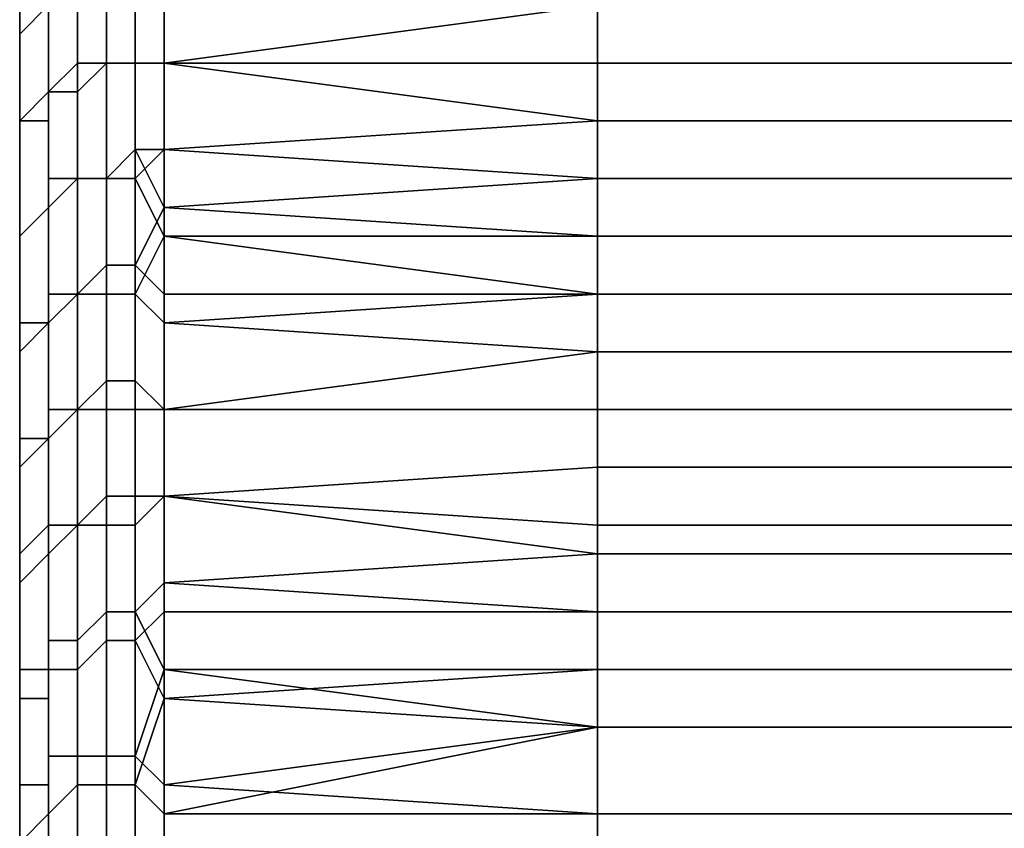
# Model space of a CAD drawing. Extents: x -0.078 to 0.025, y -0.148 to 0.119.
# Drawn here: x -0.053 to -0.05, y -0.055 to -0.052 of the extents above; entities that cross this region are included whole.
import ezdxf

# ---------------------------------------------------------------- set-up
doc = ezdxf.new("R2010")
doc.units = 0
doc.layers.add('CHROME_1', color=7, linetype='CONTINUOUS')

msp = doc.modelspace()

# ---------------------------------------------------------------- linework, layer by layer
at = {"layer": 'CHROME_1'}
for points in [[(-0.0529, -0.0521, 0.0216), (-0.0529, -0.0524, 0.022), (-0.053, -0.0525, 0.0219), (-0.053, -0.0521, 0.0215)], [(-0.053, -0.0521, 0.0215), (-0.053, -0.0525, 0.0219), (-0.053, -0.0526, 0.0219), (-0.053, -0.0522, 0.0215)], [(-0.053, -0.0524, 0.0023), (-0.053, -0.0521, 0.0027), (-0.053, -0.0522, 0.0028), (-0.053, -0.0525, 0.0024)], [(-0.053, -0.0526, 0.0217), (-0.053, -0.0523, 0.0214), (-0.053, -0.0522, 0.0215), (-0.053, -0.0526, 0.0219)], [(-0.053, -0.0522, 0.0029), (-0.053, -0.0525, 0.0026), (-0.053, -0.0525, 0.0024), (-0.053, -0.0522, 0.0028)], [(-0.0527, -0.0526, 0.0017), (-0.0527, -0.0522, 0.0021), (-0.0528, -0.0523, 0.0022), (-0.0528, -0.0526, 0.0017)], [(-0.0526, -0.0522, 0.0221), (-0.0526, -0.0526, 0.0226), (-0.0527, -0.0526, 0.0225), (-0.0527, -0.0523, 0.0221)], [(-0.0526, -0.0526, 0.0017), (-0.0526, -0.0522, 0.0021), (-0.0527, -0.0522, 0.0021), (-0.0527, -0.0526, 0.0017)], [(-0.0526, -0.0526, 0.0226), (-0.0526, -0.0522, 0.0221), (-0.0525, -0.0523, 0.0223), (-0.0525, -0.0526, 0.0226)], [(-0.0526, -0.0522, 0.0021), (-0.0526, -0.0526, 0.0017), (-0.0525, -0.0526, 0.0017), (-0.0525, -0.0523, 0.002)], [(-0.0528, -0.0523, 0.0221), (-0.0528, -0.0527, 0.0225), (-0.0529, -0.0527, 0.0225), (-0.0529, -0.0524, 0.022)], [(-0.0528, -0.0526, 0.0017), (-0.0528, -0.0523, 0.0022), (-0.0529, -0.0523, 0.0022), (-0.0529, -0.0527, 0.0018)], [(-0.0529, -0.0527, 0.0018), (-0.0529, -0.0523, 0.0022), (-0.0529, -0.0524, 0.0022), (-0.0529, -0.0527, 0.0018)], [(-0.0527, -0.0523, 0.0221), (-0.0527, -0.0526, 0.0225), (-0.0528, -0.0527, 0.0225), (-0.0528, -0.0523, 0.0221)], [(-0.0525, -0.0526, 0.0226), (-0.0525, -0.0523, 0.0223), (-0.051, -0.0524, 0.0223), (-0.051, -0.0526, 0.0226)], [(-0.0525, -0.0526, 0.0017), (-0.051, -0.0524, 0.0019), (-0.0525, -0.0523, 0.002)], [(-0.0529, -0.0524, 0.022), (-0.0529, -0.0528, 0.0224), (-0.053, -0.0528, 0.0224), (-0.053, -0.0525, 0.0219)], [(-0.0529, -0.0527, 0.0018), (-0.0529, -0.0524, 0.0022), (-0.053, -0.0524, 0.0023), (-0.053, -0.0528, 0.0019)], [(-0.053, -0.0528, 0.0019), (-0.053, -0.0524, 0.0023), (-0.053, -0.0525, 0.0024), (-0.053, -0.0529, 0.0019)], [(-0.0529, -0.0524, 0.022), (-0.0529, -0.0527, 0.0225), (-0.0529, -0.0528, 0.0224), (-0.0529, -0.0524, 0.022)], [(-0.051, -0.0526, 0.0016), (-0.051, -0.0524, 0.0019), (-0.0525, -0.0526, 0.0017)], [(-0.0495, -0.0524, 0.0223), (-0.0495, -0.0526, 0.0226), (-0.051, -0.0526, 0.0226), (-0.051, -0.0524, 0.0223)], [(-0.0495, -0.0526, 0.0016), (-0.0495, -0.0524, 0.0019), (-0.051, -0.0524, 0.0019), (-0.051, -0.0526, 0.0016)], [(-0.053, -0.0525, 0.0219), (-0.053, -0.0528, 0.0224), (-0.053, -0.0529, 0.0223), (-0.053, -0.0526, 0.0219)], [(-0.053, -0.0528, 0.0022), (-0.053, -0.053, 0.0019), (-0.053, -0.0529, 0.0019), (-0.053, -0.0525, 0.0024)], [(-0.053, -0.0525, 0.0026), (-0.053, -0.0528, 0.0022), (-0.053, -0.0525, 0.0024)], [(-0.053, -0.0528, 0.0221), (-0.053, -0.0526, 0.0217), (-0.053, -0.0526, 0.0219), (-0.053, -0.0529, 0.0223)], [(-0.0528, -0.053, 0.0013), (-0.0528, -0.0526, 0.0017), (-0.0529, -0.0527, 0.0018), (-0.0529, -0.053, 0.0014)], [(-0.0527, -0.0526, 0.0225), (-0.0527, -0.053, 0.023), (-0.0528, -0.053, 0.0229), (-0.0528, -0.0527, 0.0225)], [(-0.0527, -0.053, 0.0013), (-0.0527, -0.0526, 0.0017), (-0.0528, -0.0526, 0.0017), (-0.0528, -0.053, 0.0013)], [(-0.0526, -0.0526, 0.0226), (-0.0526, -0.053, 0.023), (-0.0527, -0.053, 0.023), (-0.0527, -0.0526, 0.0225)], [(-0.0526, -0.0529, 0.0013), (-0.0526, -0.0526, 0.0017), (-0.0527, -0.0526, 0.0017), (-0.0527, -0.053, 0.0013)], [(-0.0526, -0.053, 0.023), (-0.0526, -0.0526, 0.0226), (-0.0525, -0.0526, 0.0226), (-0.0525, -0.0529, 0.0229)], [(-0.0526, -0.0526, 0.0017), (-0.0526, -0.0529, 0.0013), (-0.0525, -0.0529, 0.0013), (-0.0525, -0.0526, 0.0017)], [(-0.051, -0.0526, 0.0226), (-0.051, -0.0528, 0.0228), (-0.0525, -0.0526, 0.0226)], [(-0.0525, -0.0526, 0.0226), (-0.051, -0.0528, 0.0228), (-0.0525, -0.0529, 0.0229)], [(-0.0525, -0.0526, 0.0017), (-0.0525, -0.0529, 0.0013), (-0.051, -0.0528, 0.0014), (-0.051, -0.0526, 0.0016)], [(-0.0495, -0.0526, 0.0226), (-0.0495, -0.0528, 0.0228), (-0.051, -0.0528, 0.0228), (-0.051, -0.0526, 0.0226)], [(-0.0495, -0.0528, 0.0014), (-0.0495, -0.0526, 0.0016), (-0.051, -0.0526, 0.0016), (-0.051, -0.0528, 0.0014)], [(-0.0529, -0.0531, 0.0014), (-0.0529, -0.0527, 0.0018), (-0.053, -0.0528, 0.0019), (-0.053, -0.0532, 0.0015)], [(-0.0528, -0.0527, 0.0225), (-0.0528, -0.053, 0.0229), (-0.0529, -0.0531, 0.0229), (-0.0529, -0.0527, 0.0225)], [(-0.0529, -0.0527, 0.0225), (-0.0529, -0.0531, 0.0229), (-0.0529, -0.0531, 0.0228), (-0.0529, -0.0528, 0.0224)], [(-0.0529, -0.053, 0.0014), (-0.0529, -0.0527, 0.0018), (-0.0529, -0.0527, 0.0018), (-0.0529, -0.0531, 0.0014)], [(-0.0529, -0.0528, 0.0224), (-0.0529, -0.0531, 0.0228), (-0.053, -0.0532, 0.0228), (-0.053, -0.0528, 0.0224)], [(-0.053, -0.0528, 0.0224), (-0.053, -0.0532, 0.0228), (-0.053, -0.0533, 0.0227), (-0.053, -0.0529, 0.0223)], [(-0.053, -0.0529, 0.0223), (-0.053, -0.0531, 0.0224), (-0.053, -0.0528, 0.0221)], [(-0.053, -0.0532, 0.0015), (-0.053, -0.0528, 0.0019), (-0.053, -0.0529, 0.0019), (-0.053, -0.0532, 0.0015)], [(-0.051, -0.0528, 0.0228), (-0.051, -0.053, 0.023), (-0.0525, -0.0529, 0.0229)], [(-0.051, -0.053, 0.0012), (-0.051, -0.0528, 0.0014), (-0.0525, -0.0529, 0.0013)], [(-0.0495, -0.0528, 0.0228), (-0.0495, -0.053, 0.023), (-0.051, -0.053, 0.023), (-0.051, -0.0528, 0.0228)], [(-0.0495, -0.053, 0.0012), (-0.0495, -0.0528, 0.0014), (-0.051, -0.0528, 0.0014), (-0.051, -0.053, 0.0012)], [(-0.053, -0.0534, 0.0227), (-0.053, -0.0531, 0.0224), (-0.053, -0.0529, 0.0223), (-0.053, -0.0533, 0.0227)], [(-0.053, -0.053, 0.0019), (-0.053, -0.0533, 0.0016), (-0.053, -0.0532, 0.0015), (-0.053, -0.0529, 0.0019)], [(-0.0526, -0.0533, 0.0009), (-0.0526, -0.0529, 0.0013), (-0.0527, -0.053, 0.0013), (-0.0527, -0.0533, 0.0009)], [(-0.0525, -0.0532, 0.0232), (-0.0526, -0.053, 0.023), (-0.0525, -0.0529, 0.0229)], [(-0.0525, -0.0531, 0.001), (-0.0525, -0.0529, 0.0013), (-0.0526, -0.0529, 0.0013)], [(-0.0526, -0.0533, 0.0009), (-0.0525, -0.0531, 0.001), (-0.0526, -0.0529, 0.0013)], [(-0.0525, -0.0532, 0.0232), (-0.0525, -0.0529, 0.0229), (-0.051, -0.053, 0.023), (-0.051, -0.0532, 0.0232)], [(-0.0525, -0.0529, 0.0013), (-0.0525, -0.0531, 0.001), (-0.051, -0.053, 0.0012)], [(-0.0528, -0.053, 0.0229), (-0.0528, -0.0534, 0.0233), (-0.0529, -0.0535, 0.0233), (-0.0529, -0.0531, 0.0229)], [(-0.0528, -0.0534, 0.0009), (-0.0528, -0.053, 0.0013), (-0.0529, -0.053, 0.0014), (-0.0529, -0.0534, 0.001)], [(-0.0529, -0.0534, 0.001), (-0.0529, -0.053, 0.0014), (-0.0529, -0.0531, 0.0014), (-0.0529, -0.0535, 0.001)], [(-0.0527, -0.053, 0.023), (-0.0527, -0.0534, 0.0234), (-0.0528, -0.0534, 0.0233), (-0.0528, -0.053, 0.0229)], [(-0.0527, -0.0533, 0.0009), (-0.0527, -0.053, 0.0013), (-0.0528, -0.053, 0.0013), (-0.0528, -0.0534, 0.0009)], [(-0.0526, -0.053, 0.023), (-0.0526, -0.0534, 0.0234), (-0.0527, -0.0534, 0.0234), (-0.0527, -0.053, 0.023)], [(-0.0525, -0.0532, 0.0232), (-0.0526, -0.0534, 0.0234), (-0.0526, -0.053, 0.023)], [(-0.051, -0.0532, 0.001), (-0.051, -0.053, 0.0012), (-0.0525, -0.0531, 0.001)], [(-0.0495, -0.053, 0.023), (-0.0495, -0.0532, 0.0232), (-0.051, -0.0532, 0.0232), (-0.051, -0.053, 0.023)], [(-0.0495, -0.0532, 0.001), (-0.0495, -0.053, 0.0012), (-0.051, -0.053, 0.0012), (-0.051, -0.0532, 0.001)], [(-0.0529, -0.0531, 0.0228), (-0.0529, -0.0535, 0.0232), (-0.053, -0.0536, 0.0232), (-0.053, -0.0532, 0.0228)], [(-0.0529, -0.0535, 0.001), (-0.0529, -0.0531, 0.0014), (-0.053, -0.0532, 0.0015), (-0.053, -0.0535, 0.0011)], [(-0.0529, -0.0531, 0.0229), (-0.0529, -0.0535, 0.0233), (-0.0529, -0.0535, 0.0232), (-0.0529, -0.0531, 0.0228)], [(-0.0525, -0.0534, 0.0007), (-0.0525, -0.0531, 0.001), (-0.0526, -0.0533, 0.0009)], [(-0.0525, -0.0531, 0.001), (-0.0525, -0.0534, 0.0007), (-0.051, -0.0534, 0.0008), (-0.051, -0.0532, 0.001)], [(-0.053, -0.0532, 0.0228), (-0.053, -0.0536, 0.0232), (-0.053, -0.0537, 0.0231), (-0.053, -0.0533, 0.0227)], [(-0.053, -0.0535, 0.0011), (-0.053, -0.0532, 0.0015), (-0.053, -0.0532, 0.0015), (-0.053, -0.0536, 0.0012)], [(-0.053, -0.0533, 0.0016), (-0.053, -0.0536, 0.0013), (-0.053, -0.0536, 0.0012), (-0.053, -0.0532, 0.0015)], [(-0.0525, -0.0535, 0.0235), (-0.0526, -0.0534, 0.0234), (-0.0525, -0.0532, 0.0232)], [(-0.051, -0.0532, 0.0232), (-0.051, -0.0534, 0.0234), (-0.0525, -0.0532, 0.0232)], [(-0.0525, -0.0532, 0.0232), (-0.051, -0.0534, 0.0234), (-0.0525, -0.0535, 0.0235)], [(-0.0495, -0.0532, 0.0232), (-0.0495, -0.0534, 0.0234), (-0.051, -0.0534, 0.0234), (-0.051, -0.0532, 0.0232)], [(-0.0495, -0.0534, 0.0008), (-0.0495, -0.0532, 0.001), (-0.051, -0.0532, 0.001), (-0.051, -0.0534, 0.0008)], [(-0.053, -0.0537, 0.023), (-0.053, -0.0534, 0.0227), (-0.053, -0.0533, 0.0227), (-0.053, -0.0537, 0.0231)], [(-0.0527, -0.0537, 0.0005), (-0.0527, -0.0533, 0.0009), (-0.0528, -0.0534, 0.0009), (-0.0528, -0.0538, 0.0005)], [(-0.0526, -0.0537, 0.0005), (-0.0526, -0.0533, 0.0009), (-0.0527, -0.0533, 0.0009), (-0.0527, -0.0537, 0.0005)], [(-0.0526, -0.0533, 0.0009), (-0.0526, -0.0537, 0.0005), (-0.0525, -0.0538, 0.0004), (-0.0525, -0.0534, 0.0007)], [(-0.0528, -0.0534, 0.0233), (-0.0528, -0.0538, 0.0237), (-0.0529, -0.0539, 0.0237), (-0.0529, -0.0535, 0.0233)], [(-0.0528, -0.0538, 0.0005), (-0.0528, -0.0534, 0.0009), (-0.0529, -0.0534, 0.001), (-0.0529, -0.0538, 0.0006)], [(-0.0529, -0.0538, 0.0006), (-0.0529, -0.0534, 0.001), (-0.0529, -0.0535, 0.001), (-0.0529, -0.0539, 0.0006)], [(-0.0527, -0.0534, 0.0234), (-0.0527, -0.0538, 0.0238), (-0.0528, -0.0538, 0.0237), (-0.0528, -0.0534, 0.0233)], [(-0.0526, -0.0534, 0.0234), (-0.0526, -0.0538, 0.0238), (-0.0527, -0.0538, 0.0238), (-0.0527, -0.0534, 0.0234)], [(-0.0526, -0.0538, 0.0238), (-0.0526, -0.0534, 0.0234), (-0.0525, -0.0535, 0.0235), (-0.0525, -0.0538, 0.0238)], [(-0.051, -0.0534, 0.0234), (-0.051, -0.0536, 0.0236), (-0.0525, -0.0535, 0.0235)], [(-0.051, -0.0536, 0.0006), (-0.051, -0.0534, 0.0008), (-0.0525, -0.0534, 0.0007), (-0.0525, -0.0538, 0.0004)], [(-0.0495, -0.0534, 0.0234), (-0.0495, -0.0536, 0.0236), (-0.051, -0.0536, 0.0236), (-0.051, -0.0534, 0.0234)], [(-0.0495, -0.0536, 0.0006), (-0.0495, -0.0534, 0.0008), (-0.051, -0.0534, 0.0008), (-0.051, -0.0536, 0.0006)], [(-0.0529, -0.0535, 0.0232), (-0.0529, -0.0539, 0.0236), (-0.053, -0.054, 0.0236), (-0.053, -0.0536, 0.0232)], [(-0.0529, -0.0539, 0.0006), (-0.0529, -0.0535, 0.001), (-0.053, -0.0535, 0.0011), (-0.053, -0.0539, 0.0007)], [(-0.053, -0.0539, 0.0007), (-0.053, -0.0535, 0.0011), (-0.053, -0.0536, 0.0012), (-0.053, -0.054, 0.0008)], [(-0.0529, -0.0535, 0.0233), (-0.0529, -0.0539, 0.0237), (-0.0529, -0.0539, 0.0236), (-0.0529, -0.0535, 0.0232)], [(-0.0525, -0.0538, 0.0238), (-0.0525, -0.0535, 0.0235), (-0.051, -0.0536, 0.0236), (-0.051, -0.0538, 0.0238)], [(-0.053, -0.0536, 0.0232), (-0.053, -0.054, 0.0236), (-0.053, -0.054, 0.0235), (-0.053, -0.0537, 0.0231)], [(-0.053, -0.0536, 0.0013), (-0.053, -0.0539, 0.001), (-0.053, -0.054, 0.0008), (-0.053, -0.0536, 0.0012)], [(-0.051, -0.0538, 0.0004), (-0.051, -0.0536, 0.0006), (-0.0525, -0.0538, 0.0004)], [(-0.0495, -0.0536, 0.0236), (-0.0495, -0.0538, 0.0238), (-0.051, -0.0538, 0.0238), (-0.051, -0.0536, 0.0236)], [(-0.0495, -0.0538, 0.0004), (-0.0495, -0.0536, 0.0006), (-0.051, -0.0536, 0.0006), (-0.051, -0.0538, 0.0004)], [(-0.053, -0.0537, 0.0231), (-0.053, -0.054, 0.0235), (-0.053, -0.054, 0.0233), (-0.053, -0.0537, 0.023)], [(-0.0527, -0.0541, 0.0001), (-0.0527, -0.0537, 0.0005), (-0.0528, -0.0538, 0.0005), (-0.0528, -0.0542, 0.0002)], [(-0.0526, -0.0541, 0.0001), (-0.0526, -0.0537, 0.0005), (-0.0527, -0.0537, 0.0005), (-0.0527, -0.0541, 0.0001)], [(-0.0526, -0.0537, 0.0005), (-0.0526, -0.0541, 0.0001), (-0.0525, -0.0541, 0.0001), (-0.0525, -0.0538, 0.0004)], [(-0.0528, -0.0538, 0.0237), (-0.0528, -0.0542, 0.0241), (-0.0529, -0.0543, 0.0241), (-0.0529, -0.0539, 0.0237)], [(-0.0528, -0.0542, 0.0002), (-0.0528, -0.0538, 0.0005), (-0.0529, -0.0538, 0.0006), (-0.0529, -0.0542, 0.0002)], [(-0.0529, -0.0542, 0.0002), (-0.0529, -0.0538, 0.0006), (-0.0529, -0.0539, 0.0006), (-0.0529, -0.0542, 0.0003)], [(-0.0527, -0.0538, 0.0238), (-0.0527, -0.0542, 0.0241), (-0.0528, -0.0542, 0.0241), (-0.0528, -0.0538, 0.0237)], [(-0.0526, -0.0538, 0.0238), (-0.0526, -0.0542, 0.0242), (-0.0527, -0.0542, 0.0241), (-0.0527, -0.0538, 0.0238)], [(-0.0525, -0.0538, 0.0238), (-0.0525, -0.0541, 0.0241), (-0.0526, -0.0542, 0.0242), (-0.0526, -0.0538, 0.0238)], [(-0.051, -0.0538, 0.0238), (-0.051, -0.054, 0.024), (-0.0525, -0.0541, 0.0241), (-0.0525, -0.0538, 0.0238)], [(-0.051, -0.054, 0.0002), (-0.051, -0.0538, 0.0004), (-0.0525, -0.0538, 0.0004), (-0.0525, -0.0541, 0.0001)], [(-0.0495, -0.0538, 0.0238), (-0.0495, -0.054, 0.024), (-0.051, -0.054, 0.024), (-0.051, -0.0538, 0.0238)], [(-0.0495, -0.054, 0.0002), (-0.0495, -0.0538, 0.0004), (-0.051, -0.0538, 0.0004), (-0.051, -0.054, 0.0002)], [(-0.0529, -0.0539, 0.0236), (-0.0529, -0.0543, 0.024), (-0.053, -0.0544, 0.0239), (-0.053, -0.054, 0.0236)], [(-0.0529, -0.0542, 0.0003), (-0.0529, -0.0539, 0.0006), (-0.053, -0.0539, 0.0007), (-0.053, -0.0543, 0.0003)], [(-0.053, -0.0543, 0.0003), (-0.053, -0.0539, 0.0007), (-0.053, -0.054, 0.0008), (-0.053, -0.0544, 0.0004)], [(-0.053, -0.0539, 0.001), (-0.053, -0.0542, 0.0007), (-0.053, -0.054, 0.0008)], [(-0.0529, -0.0539, 0.0237), (-0.0529, -0.0543, 0.0241), (-0.0529, -0.0543, 0.024), (-0.0529, -0.0539, 0.0236)], [(-0.053, -0.054, 0.0236), (-0.053, -0.0544, 0.0239), (-0.053, -0.0545, 0.0239), (-0.053, -0.054, 0.0235)], [(-0.053, -0.0543, 0.0236), (-0.053, -0.054, 0.0233), (-0.053, -0.054, 0.0235), (-0.053, -0.0545, 0.0239)], [(-0.053, -0.0542, 0.0007), (-0.053, -0.0545, 0.0004), (-0.053, -0.0544, 0.0004), (-0.053, -0.054, 0.0008)], [(-0.051, -0.0542, 0.0242), (-0.0525, -0.0541, 0.0241), (-0.051, -0.054, 0.024)], [(-0.051, -0.0543), (-0.051, -0.054, 0.0002), (-0.0525, -0.0541, 0.0001)], [(-0.0495, -0.054, 0.024), (-0.0495, -0.0542, 0.0242), (-0.051, -0.0542, 0.0242), (-0.051, -0.054, 0.024)], [(-0.0495, -0.0543), (-0.0495, -0.054, 0.0002), (-0.051, -0.054, 0.0002), (-0.051, -0.0543)], [(-0.0527, -0.0545, -0.0002), (-0.0527, -0.0541, 0.0001), (-0.0528, -0.0542, 0.0002), (-0.0528, -0.0546, -0.0002)], [(-0.0526, -0.0545, -0.0002), (-0.0526, -0.0541, 0.0001), (-0.0527, -0.0541, 0.0001), (-0.0527, -0.0545, -0.0002)], [(-0.0526, -0.0546, 0.0245), (-0.0526, -0.0542, 0.0242), (-0.0525, -0.0541, 0.0241), (-0.0525, -0.0545, 0.0244)], [(-0.0525, -0.0544, -0.0001), (-0.0525, -0.0541, 0.0001), (-0.0526, -0.0541, 0.0001), (-0.0526, -0.0545, -0.0002)], [(-0.0525, -0.0545, 0.0244), (-0.0525, -0.0541, 0.0241), (-0.051, -0.0542, 0.0242), (-0.051, -0.0545, 0.0244)], [(-0.051, -0.0543), (-0.0525, -0.0541, 0.0001), (-0.0525, -0.0544, -0.0001)], [(-0.0529, -0.0547, -0.0001), (-0.0529, -0.0542, 0.0003), (-0.053, -0.0543, 0.0003), (-0.053, -0.0547)], [(-0.0528, -0.0542, 0.0241), (-0.0528, -0.0547, 0.0245), (-0.0529, -0.0547, 0.0244), (-0.0529, -0.0543, 0.0241)], [(-0.0528, -0.0546, -0.0002), (-0.0528, -0.0542, 0.0002), (-0.0529, -0.0542, 0.0002), (-0.0529, -0.0546, -0.0001)], [(-0.0529, -0.0546, -0.0001), (-0.0529, -0.0542, 0.0002), (-0.0529, -0.0542, 0.0003), (-0.0529, -0.0547, -0.0001)], [(-0.0527, -0.0542, 0.0241), (-0.0527, -0.0546, 0.0245), (-0.0528, -0.0547, 0.0245), (-0.0528, -0.0542, 0.0241)], [(-0.0526, -0.0542, 0.0242), (-0.0526, -0.0546, 0.0245), (-0.0527, -0.0546, 0.0245), (-0.0527, -0.0542, 0.0241)], [(-0.0495, -0.0542, 0.0242), (-0.0495, -0.0545, 0.0244), (-0.051, -0.0545, 0.0244), (-0.051, -0.0542, 0.0242)], [(-0.0529, -0.0543, 0.024), (-0.0529, -0.0548, 0.0244), (-0.053, -0.0548, 0.0243), (-0.053, -0.0544, 0.0239)], [(-0.053, -0.0547, 0.0239), (-0.053, -0.0543, 0.0236), (-0.053, -0.0545, 0.0239)], [(-0.053, -0.0547), (-0.053, -0.0543, 0.0003), (-0.053, -0.0544, 0.0004), (-0.053, -0.0548, 0.0001)], [(-0.0529, -0.0543, 0.0241), (-0.0529, -0.0547, 0.0244), (-0.0529, -0.0548, 0.0244), (-0.0529, -0.0543, 0.024)], [(-0.051, -0.0545, -0.0002), (-0.051, -0.0543), (-0.0525, -0.0544, -0.0001)], [(-0.0495, -0.0545, -0.0002), (-0.0495, -0.0543), (-0.051, -0.0543), (-0.051, -0.0545, -0.0002)], [(-0.053, -0.0544, 0.0239), (-0.053, -0.0548, 0.0243), (-0.053, -0.0549, 0.0242), (-0.053, -0.0545, 0.0239)], [(-0.053, -0.0545, 0.0004), (-0.053, -0.0549, 0.0001), (-0.053, -0.0548, 0.0001), (-0.053, -0.0544, 0.0004)], [(-0.0525, -0.0547, -0.0004), (-0.0525, -0.0544, -0.0001), (-0.0526, -0.0545, -0.0002)], [(-0.0525, -0.0544, -0.0001), (-0.0525, -0.0547, -0.0004), (-0.051, -0.0547, -0.0004), (-0.051, -0.0545, -0.0002)], [(-0.053, -0.055, 0.0242), (-0.053, -0.0547, 0.0239), (-0.053, -0.0545, 0.0239), (-0.053, -0.0549, 0.0242)], [(-0.0527, -0.055, -0.0006), (-0.0527, -0.0545, -0.0002), (-0.0528, -0.0546, -0.0002), (-0.0528, -0.055, -0.0005)], [(-0.0526, -0.055, -0.0006), (-0.0526, -0.0545, -0.0002), (-0.0527, -0.0545, -0.0002), (-0.0527, -0.055, -0.0006)], [(-0.0525, -0.0548, 0.0247), (-0.0526, -0.0546, 0.0245), (-0.0525, -0.0545, 0.0244)], [(-0.0526, -0.0545, -0.0002), (-0.0526, -0.055, -0.0006), (-0.0525, -0.0547, -0.0004)], [(-0.0525, -0.0548, 0.0247), (-0.0525, -0.0545, 0.0244), (-0.051, -0.0545, 0.0244), (-0.051, -0.0547, 0.0246)], [(-0.0495, -0.0545, 0.0244), (-0.0495, -0.0547, 0.0246), (-0.051, -0.0547, 0.0246), (-0.051, -0.0545, 0.0244)], [(-0.0495, -0.0547, -0.0004), (-0.0495, -0.0545, -0.0002), (-0.051, -0.0545, -0.0002), (-0.051, -0.0547, -0.0004)], [(-0.0528, -0.055, -0.0005), (-0.0528, -0.0546, -0.0002), (-0.0529, -0.0546, -0.0001), (-0.0529, -0.055, -0.0005)], [(-0.0529, -0.055, -0.0005), (-0.0529, -0.0546, -0.0001), (-0.0529, -0.0547, -0.0001), (-0.0529, -0.0551, -0.0004)], [(-0.0527, -0.0546, 0.0245), (-0.0527, -0.0551, 0.0248), (-0.0528, -0.0551, 0.0248), (-0.0528, -0.0547, 0.0245)], [(-0.0526, -0.0546, 0.0245), (-0.0526, -0.0551, 0.0249), (-0.0527, -0.0551, 0.0248), (-0.0527, -0.0546, 0.0245)], [(-0.0526, -0.0551, 0.0249), (-0.0526, -0.0546, 0.0245), (-0.0525, -0.0548, 0.0247)], [(-0.0529, -0.0551, -0.0004), (-0.0529, -0.0547, -0.0001), (-0.053, -0.0547), (-0.053, -0.0551, -0.0003)], [(-0.053, -0.0551, -0.0003), (-0.053, -0.0547), (-0.053, -0.0548, 0.0001), (-0.053, -0.0552, -0.0003)], [(-0.0528, -0.0547, 0.0245), (-0.0528, -0.0551, 0.0248), (-0.0529, -0.0552, 0.0248), (-0.0529, -0.0547, 0.0244)], [(-0.0529, -0.0547, 0.0244), (-0.0529, -0.0552, 0.0248), (-0.0529, -0.0552, 0.0247), (-0.0529, -0.0548, 0.0244)], [(-0.0525, -0.0551, -0.0007), (-0.0525, -0.0547, -0.0004), (-0.0526, -0.055, -0.0006)], [(-0.051, -0.0549, 0.0248), (-0.0525, -0.0548, 0.0247), (-0.051, -0.0547, 0.0246)], [(-0.051, -0.0549, -0.0006), (-0.051, -0.0547, -0.0004), (-0.0525, -0.0547, -0.0004)], [(-0.051, -0.0549, -0.0006), (-0.0525, -0.0547, -0.0004), (-0.0525, -0.0551, -0.0007)], [(-0.0495, -0.0547, 0.0246), (-0.0495, -0.0549, 0.0248), (-0.051, -0.0549, 0.0248), (-0.051, -0.0547, 0.0246)], [(-0.0495, -0.0549, -0.0006), (-0.0495, -0.0547, -0.0004), (-0.051, -0.0547, -0.0004), (-0.051, -0.0549, -0.0006)], [(-0.0529, -0.0548, 0.0244), (-0.0529, -0.0552, 0.0247), (-0.053, -0.0553, 0.0246), (-0.053, -0.0548, 0.0243)], [(-0.053, -0.0548, 0.0243), (-0.053, -0.0553, 0.0246), (-0.053, -0.0553, 0.0246), (-0.053, -0.0549, 0.0242)], [(-0.053, -0.0552, -0.0003), (-0.053, -0.0548, 0.0001), (-0.053, -0.0549, 0.0001), (-0.053, -0.0552, -0.0001)], [(-0.0525, -0.0552, 0.0249), (-0.0526, -0.0551, 0.0249), (-0.0525, -0.0548, 0.0247)], [(-0.051, -0.0549, 0.0248), (-0.0525, -0.0552, 0.0249), (-0.0525, -0.0548, 0.0247)], [(-0.053, -0.0554, 0.0245), (-0.053, -0.055, 0.0242), (-0.053, -0.0549, 0.0242), (-0.053, -0.0553, 0.0246)], [(-0.051, -0.0552, 0.025), (-0.0525, -0.0552, 0.0249), (-0.051, -0.0549, 0.0248)], [(-0.051, -0.0552, -0.0007), (-0.051, -0.0549, -0.0006), (-0.0525, -0.0551, -0.0007)], [(-0.0495, -0.0549, 0.0248), (-0.0495, -0.0552, 0.025), (-0.051, -0.0552, 0.025), (-0.051, -0.0549, 0.0248)], [(-0.0495, -0.0552, -0.0007), (-0.0495, -0.0549, -0.0006), (-0.051, -0.0549, -0.0006), (-0.051, -0.0552, -0.0007)], [(-0.0528, -0.0554, -0.0008), (-0.0528, -0.055, -0.0005), (-0.0529, -0.055, -0.0005), (-0.0529, -0.0555, -0.0008)], [(-0.0529, -0.0555, -0.0008), (-0.0529, -0.055, -0.0005), (-0.0529, -0.0551, -0.0004), (-0.0529, -0.0555, -0.0007)], [(-0.0527, -0.0554, -0.0009), (-0.0527, -0.055, -0.0006), (-0.0528, -0.055, -0.0005), (-0.0528, -0.0554, -0.0008)], [(-0.0526, -0.0554, -0.0009), (-0.0526, -0.055, -0.0006), (-0.0527, -0.055, -0.0006), (-0.0527, -0.0554, -0.0009)], [(-0.0526, -0.055, -0.0006), (-0.0526, -0.0554, -0.0009), (-0.0525, -0.0554, -0.0009), (-0.0525, -0.0551, -0.0007)], [(-0.0529, -0.0555, -0.0007), (-0.0529, -0.0551, -0.0004), (-0.053, -0.0551, -0.0003), (-0.053, -0.0556, -0.0007)], [(-0.053, -0.0556, -0.0007), (-0.053, -0.0551, -0.0003), (-0.053, -0.0552, -0.0003), (-0.053, -0.0556, -0.0006)], [(-0.0528, -0.0551, 0.0248), (-0.0528, -0.0556, 0.0251), (-0.0529, -0.0556, 0.0251), (-0.0529, -0.0552, 0.0248)], [(-0.0527, -0.0551, 0.0248), (-0.0527, -0.0555, 0.0252), (-0.0528, -0.0556, 0.0251), (-0.0528, -0.0551, 0.0248)], [(-0.0526, -0.0551, 0.0249), (-0.0526, -0.0555, 0.0252), (-0.0527, -0.0555, 0.0252), (-0.0527, -0.0551, 0.0248)], [(-0.0525, -0.0552, 0.0249), (-0.0525, -0.0555, 0.0252), (-0.0526, -0.0555, 0.0252), (-0.0526, -0.0551, 0.0249)], [(-0.0525, -0.0551, -0.0007), (-0.0525, -0.0554, -0.0009), (-0.051, -0.0554, -0.0009), (-0.051, -0.0552, -0.0007)], [(-0.0529, -0.0552, 0.0247), (-0.0529, -0.0557, 0.025), (-0.053, -0.0557, 0.025), (-0.053, -0.0553, 0.0246)], [(-0.053, -0.0556, -0.0006), (-0.053, -0.0552, -0.0003), (-0.053, -0.0552, -0.0001), (-0.053, -0.0555, -0.0004)], [(-0.0529, -0.0552, 0.0248), (-0.0529, -0.0556, 0.0251), (-0.0529, -0.0557, 0.025), (-0.0529, -0.0552, 0.0247)], [(-0.051, -0.0552, 0.025), (-0.051, -0.0554, 0.0251), (-0.0525, -0.0555, 0.0252), (-0.0525, -0.0552, 0.0249)], [(-0.0495, -0.0552, 0.025), (-0.0495, -0.0554, 0.0251), (-0.051, -0.0554, 0.0251), (-0.051, -0.0552, 0.025)], [(-0.0495, -0.0554, -0.0009), (-0.0495, -0.0552, -0.0007), (-0.051, -0.0552, -0.0007), (-0.051, -0.0554, -0.0009)]]:
    msp.add_3dface(points, dxfattribs=at)

doc.saveas('drawing.dxf')
